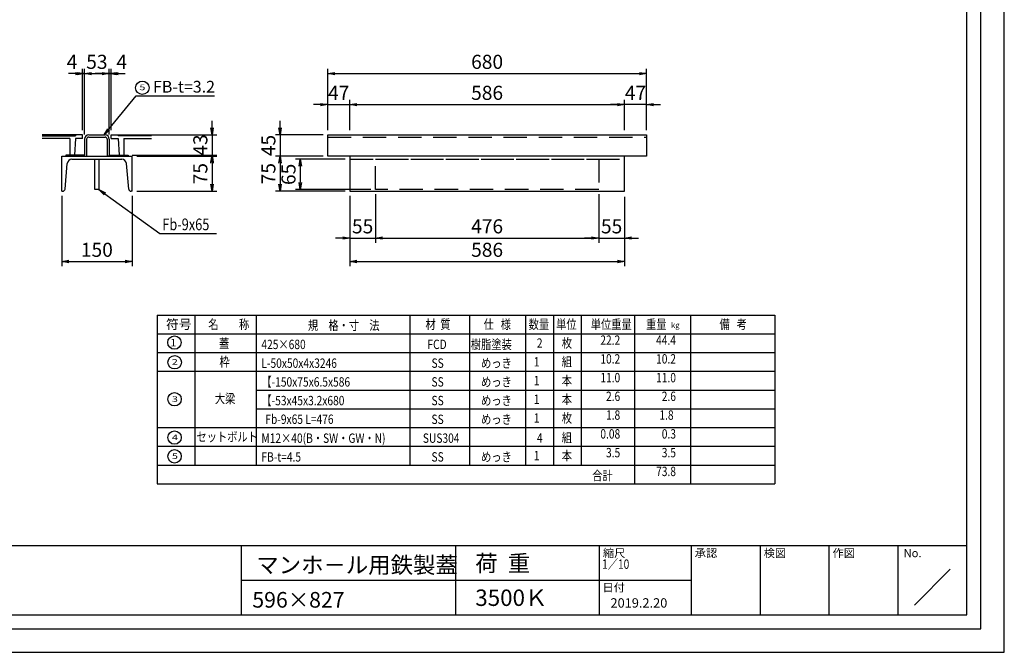
# Model space of a CAD drawing. Extents: x -13122 to -8922, y -152668 to -146599.
# Drawn here: x -11022 to -8922, y -149569 to -148220 of the extents above; entities that cross this region are included whole.
import ezdxf
from ezdxf.enums import TextEntityAlignment as Align

# ---------------------------------------------------------------- set-up
doc = ezdxf.new("R2010")
doc.units = 0
doc.header["$LTSCALE"] = 200
doc.linetypes.add('HIDDEN', pattern=[0.375, 0.25, -0.125])
doc.layers.get('0').update_dxf_attribs({"linetype": 'CONTINUOUS'})
doc.layers.get('DEFPOINTS').update_dxf_attribs({"color": 8, "linetype": 'CONTINUOUS'})
for name, color, linetype in [('sunpou', 1, 'CONTINUOUS'), ('ゴム', 6, 'CONTINUOUS'), ('図面枠等', 7, 'CONTINUOUS'), ('梁', 7, 'CONTINUOUS'), ('蓋', 6, 'CONTINUOUS')]:
    doc.layers.add(name, color=color, linetype=linetype)
doc.styles.add('FX_VECTOR', font='MONOTXT.SHX', dxfattribs={"bigfont": 'BIGFONT.SHX'})
doc.styles.get("Standard").update_dxf_attribs({"font": 'ROMANS.SHX', "width": 0.8, "bigfont": 'extfont.shx'})
doc.dimstyles.new('ｺﾋﾟｰ - S1-10', dxfattribs={"dimscale": 10, "dimtxt": 3, "dimasz": 1.5, "dimexe": 1, "dimexo": 1, "dimgap": 1, "dimtad": 3, "dimdec": 8, "dimdsep": 46, "dimtxsty": 'STANDARD', "dimblk": 'OPEN', "dimcen": 0.09, "dimclrd": 1, "dimclre": 1, "dimclrt": 7, "dimadec": 0, "dimazin": 2, "dimtfac": 1, "dimtdec": 8, "dimtix": 1, "dimtmove": 2, "dimatfit": 1, "dimldrblk": 'OPEN', "dimfxl": 1, "dimtolj": 1, "dimtzin": 0, "dimlwd": -1, "dimlwe": -1, "dimarcsym": 0})

# ---------------------------------------------------------------- blocks, each defined once
blk = doc.blocks.new('_OPEN')
at = {"color": 0, "linetype": 'ByBlock'}
for p, q in [((-1, 0.17), (0, 0)), ((0, 0), (-1, -0.17)), ((0, 0), (-1, 0))]:
    blk.add_line(p, q, dxfattribs=at)
blk = doc.blocks.new('*D62')
at = {"layer": 'DEFPOINTS', "color": 0, "transparency": 16777216}
for p in [(-10836.3, -148465.5), (-10792.8, -148508.5), (-10612.1, -148508.5)]:
    blk.add_point(p, dxfattribs=at)
at = {"layer": 'sunpou', "color": 1, "transparency": 16777216}
for p, q in [((-10612.1, -148450.5), (-10612.1, -148435.5)), ((-10826.3, -148465.5), (-10602.1, -148465.5)), ((-10612.1, -148465.5), (-10612.1, -148508.5)), ((-10782.8, -148508.5), (-10602.1, -148508.5)), ((-10612.1, -148523.5), (-10612.1, -148538.5))]:
    blk.add_line(p, q, dxfattribs=at)
at = {"layer": 'sunpou', "color": 1, "transparency": 16777216, "xscale": 15, "yscale": 15, "zscale": 15}
for p, rotation in [((-10612.1, -148465.5), 270), ((-10612.1, -148508.5), 90)]:
    blk.add_blockref('_OPEN', p, dxfattribs=dict(at, rotation=rotation))
at = {"layer": 'sunpou', "color": 7, "transparency": 16777216, "insert": (-10637.1, -148487), "char_height": 30, "attachment_point": 5, "rotation": 90}
blk.add_mtext('\\A1;43', dxfattribs=at)
blk = doc.blocks.new('*D57')
at = {"layer": 'DEFPOINTS', "color": 0, "transparency": 16777216}
for p in [(-10884.3, -148334.5), (-10888.3, -148465.5), (-10884.3, -148474.5)]:
    blk.add_point(p, dxfattribs=at)
at = {"layer": 'sunpou', "color": 1, "transparency": 16777216}
for p, q in [((-10903.3, -148334.5), (-10918.3, -148334.5)), ((-10888.3, -148455.5), (-10888.3, -148324.5)), ((-10888.3, -148334.5), (-10884.3, -148334.5)), ((-10884.3, -148464.5), (-10884.3, -148324.5)), ((-10869.3, -148334.5), (-10854.3, -148334.5))]:
    blk.add_line(p, q, dxfattribs=at)
at = {"layer": 'sunpou', "color": 1, "transparency": 16777216, "xscale": 15, "yscale": 15, "zscale": 15}
blk.add_blockref('_OPEN', (-10888.3, -148334.5), dxfattribs=at)
at = {"layer": 'sunpou', "color": 1, "transparency": 16777216, "xscale": 15, "yscale": 15, "zscale": 15, "rotation": 180}
blk.add_blockref('_OPEN', (-10884.3, -148334.5), dxfattribs=at)
at = {"layer": 'sunpou', "color": 7, "transparency": 16777216, "insert": (-10910.8, -148309.5), "char_height": 30, "attachment_point": 5}
blk.add_mtext('\\A1;4', dxfattribs=at)
blk = doc.blocks.new('*D58')
at = {"layer": 'DEFPOINTS', "color": 0, "transparency": 16777216}
for p in [(-10831.3, -148334.5), (-10884.3, -148474.5), (-10831.3, -148474.5)]:
    blk.add_point(p, dxfattribs=at)
at = {"layer": 'sunpou', "color": 1, "transparency": 16777216}
for p, q in [((-10899.3, -148334.5), (-10914.3, -148334.5)), ((-10884.3, -148464.5), (-10884.3, -148324.5)), ((-10884.3, -148334.5), (-10831.3, -148334.5)), ((-10831.3, -148464.5), (-10831.3, -148324.5)), ((-10816.3, -148334.5), (-10801.3, -148334.5))]:
    blk.add_line(p, q, dxfattribs=at)
at = {"layer": 'sunpou', "color": 1, "transparency": 16777216, "xscale": 15, "yscale": 15, "zscale": 15}
blk.add_blockref('_OPEN', (-10884.3, -148334.5), dxfattribs=at)
at = {"layer": 'sunpou', "color": 1, "transparency": 16777216, "xscale": 15, "yscale": 15, "zscale": 15, "rotation": 180}
blk.add_blockref('_OPEN', (-10831.3, -148334.5), dxfattribs=at)
at = {"layer": 'sunpou', "color": 7, "transparency": 16777216, "insert": (-10857.8, -148309.5), "char_height": 30, "attachment_point": 5}
blk.add_mtext('\\A1;53', dxfattribs=at)
blk = doc.blocks.new('*D59')
at = {"layer": 'DEFPOINTS', "color": 0, "transparency": 16777216}
for p in [(-10831.3, -148334.5), (-10827.3, -148465.5), (-10831.3, -148474.5)]:
    blk.add_point(p, dxfattribs=at)
at = {"layer": 'sunpou', "color": 1, "transparency": 16777216}
for p, q in [((-10846.3, -148334.5), (-10861.3, -148334.5)), ((-10831.3, -148464.5), (-10831.3, -148324.5)), ((-10827.3, -148334.5), (-10831.3, -148334.5)), ((-10827.3, -148455.5), (-10827.3, -148324.5)), ((-10812.3, -148334.5), (-10797.3, -148334.5))]:
    blk.add_line(p, q, dxfattribs=at)
at = {"layer": 'sunpou', "color": 1, "transparency": 16777216, "xscale": 15, "yscale": 15, "zscale": 15}
blk.add_blockref('_OPEN', (-10831.3, -148334.5), dxfattribs=at)
at = {"layer": 'sunpou', "color": 1, "transparency": 16777216, "xscale": 15, "yscale": 15, "zscale": 15, "rotation": 180}
blk.add_blockref('_OPEN', (-10827.3, -148334.5), dxfattribs=at)
at = {"layer": 'sunpou', "color": 7, "transparency": 16777216, "insert": (-10804.8, -148309.5), "char_height": 30, "attachment_point": 5}
blk.add_mtext('\\A1;4', dxfattribs=at)
blk = doc.blocks.new('*D60')
at = {"layer": 'DEFPOINTS', "color": 0, "transparency": 16777216}
for p in [(-10932.8, -148585.5), (-10782.8, -148585.5), (-10782.8, -148735.4)]:
    blk.add_point(p, dxfattribs=at)
at = {"layer": 'sunpou', "color": 1, "transparency": 16777216}
for p, q in [((-10932.8, -148595.5), (-10932.8, -148745.4)), ((-10782.8, -148595.5), (-10782.8, -148745.4)), ((-10917.8, -148735.4), (-10797.8, -148735.4))]:
    blk.add_line(p, q, dxfattribs=at)
at = {"layer": 'sunpou', "color": 1, "transparency": 16777216, "xscale": 15, "yscale": 15, "zscale": 15, "rotation": 180}
blk.add_blockref('_OPEN', (-10932.8, -148735.4), dxfattribs=at)
at = {"layer": 'sunpou', "color": 1, "transparency": 16777216, "xscale": 15, "yscale": 15, "zscale": 15}
blk.add_blockref('_OPEN', (-10782.8, -148735.4), dxfattribs=at)
at = {"layer": 'sunpou', "color": 7, "transparency": 16777216, "insert": (-10857.8, -148710.4), "char_height": 30, "attachment_point": 5}
blk.add_mtext('\\A1;150', dxfattribs=at)
blk = doc.blocks.new('*D61')
at = {"layer": 'DEFPOINTS', "color": 0, "transparency": 16777216}
for p in [(-10782.8, -148510.5), (-10782.8, -148585.5), (-10612.1, -148585.5)]:
    blk.add_point(p, dxfattribs=at)
at = {"layer": 'sunpou', "color": 1, "transparency": 16777216}
for p, q in [((-10772.8, -148510.5), (-10602.1, -148510.5)), ((-10612.1, -148525.5), (-10612.1, -148570.5)), ((-10772.8, -148585.5), (-10602.1, -148585.5))]:
    blk.add_line(p, q, dxfattribs=at)
at = {"layer": 'sunpou', "color": 1, "transparency": 16777216, "xscale": 15, "yscale": 15, "zscale": 15}
for p, rotation in [((-10612.1, -148510.5), 90), ((-10612.1, -148585.5), 270)]:
    blk.add_blockref('_OPEN', p, dxfattribs=dict(at, rotation=rotation))
at = {"layer": 'sunpou', "color": 7, "transparency": 16777216, "insert": (-10637.1, -148548), "char_height": 30, "attachment_point": 5, "rotation": 90}
blk.add_mtext('\\A1;75', dxfattribs=at)
blk = doc.blocks.new('*D68')
at = {"layer": 'DEFPOINTS', "color": 0, "transparency": 16777216}
for p in [(-9685.5, -148334.5), (-10365.5, -148465.5), (-9685.5, -148465.5)]:
    blk.add_point(p, dxfattribs=at)
at = {"layer": 'sunpou', "color": 1, "transparency": 16777216}
for p, q in [((-10365.5, -148455.5), (-10365.5, -148324.5)), ((-10350.5, -148334.5), (-9700.5, -148334.5)), ((-9685.5, -148455.5), (-9685.5, -148324.5))]:
    blk.add_line(p, q, dxfattribs=at)
at = {"layer": 'sunpou', "color": 1, "transparency": 16777216, "xscale": 15, "yscale": 15, "zscale": 15, "rotation": 180}
blk.add_blockref('_OPEN', (-10365.5, -148334.5), dxfattribs=at)
at = {"layer": 'sunpou', "color": 1, "transparency": 16777216, "xscale": 15, "yscale": 15, "zscale": 15}
blk.add_blockref('_OPEN', (-9685.5, -148334.5), dxfattribs=at)
at = {"layer": 'sunpou', "color": 7, "transparency": 16777216, "insert": (-10025.5, -148309.5), "char_height": 30, "attachment_point": 5}
blk.add_mtext('\\A1;680', dxfattribs=at)
blk = doc.blocks.new('*D69')
at = {"layer": 'DEFPOINTS', "color": 0, "transparency": 16777216}
for p in [(-10318.5, -148400.6), (-10365.5, -148465.5), (-10318.5, -148465.5)]:
    blk.add_point(p, dxfattribs=at)
at = {"layer": 'sunpou', "color": 1, "transparency": 16777216}
for p, q in [((-10380.5, -148400.6), (-10395.5, -148400.6)), ((-10365.5, -148455.5), (-10365.5, -148390.6)), ((-10365.5, -148400.6), (-10318.5, -148400.6)), ((-10318.5, -148455.5), (-10318.5, -148390.6)), ((-10303.5, -148400.6), (-10288.5, -148400.6))]:
    blk.add_line(p, q, dxfattribs=at)
at = {"layer": 'sunpou', "color": 1, "transparency": 16777216, "xscale": 15, "yscale": 15, "zscale": 15}
blk.add_blockref('_OPEN', (-10365.5, -148400.6), dxfattribs=at)
at = {"layer": 'sunpou', "color": 1, "transparency": 16777216, "xscale": 15, "yscale": 15, "zscale": 15, "rotation": 180}
blk.add_blockref('_OPEN', (-10318.5, -148400.6), dxfattribs=at)
at = {"layer": 'sunpou', "color": 7, "transparency": 16777216, "insert": (-10342, -148375.6), "char_height": 30, "attachment_point": 5}
blk.add_mtext('\\A1;47', dxfattribs=at)
blk = doc.blocks.new('*D70')
at = {"layer": 'DEFPOINTS', "color": 0, "transparency": 16777216}
for p in [(-9732.5, -148400.6), (-9732.5, -148465.5), (-9685.5, -148465.5)]:
    blk.add_point(p, dxfattribs=at)
at = {"layer": 'sunpou', "color": 1, "transparency": 16777216}
for p, q in [((-9747.5, -148400.6), (-9762.5, -148400.6)), ((-9732.5, -148455.5), (-9732.5, -148390.6)), ((-9685.5, -148400.6), (-9732.5, -148400.6)), ((-9685.5, -148455.5), (-9685.5, -148390.6)), ((-9670.5, -148400.6), (-9655.5, -148400.6))]:
    blk.add_line(p, q, dxfattribs=at)
at = {"layer": 'sunpou', "color": 1, "transparency": 16777216, "xscale": 15, "yscale": 15, "zscale": 15}
blk.add_blockref('_OPEN', (-9732.5, -148400.6), dxfattribs=at)
at = {"layer": 'sunpou', "color": 1, "transparency": 16777216, "xscale": 15, "yscale": 15, "zscale": 15, "rotation": 180}
blk.add_blockref('_OPEN', (-9685.5, -148400.6), dxfattribs=at)
at = {"layer": 'sunpou', "color": 7, "transparency": 16777216, "insert": (-9709, -148375.6), "char_height": 30, "attachment_point": 5}
blk.add_mtext('\\A1;47', dxfattribs=at)
blk = doc.blocks.new('*D71')
at = {"layer": 'DEFPOINTS', "color": 0, "transparency": 16777216}
for p in [(-9732.5, -148400.6), (-10318.5, -148465.5), (-9732.5, -148465.5)]:
    blk.add_point(p, dxfattribs=at)
at = {"layer": 'sunpou', "color": 1, "transparency": 16777216}
for p, q in [((-10318.5, -148455.5), (-10318.5, -148390.6)), ((-10303.5, -148400.6), (-9747.5, -148400.6)), ((-9732.5, -148455.5), (-9732.5, -148390.6))]:
    blk.add_line(p, q, dxfattribs=at)
at = {"layer": 'sunpou', "color": 1, "transparency": 16777216, "xscale": 15, "yscale": 15, "zscale": 15, "rotation": 180}
blk.add_blockref('_OPEN', (-10318.5, -148400.6), dxfattribs=at)
at = {"layer": 'sunpou', "color": 1, "transparency": 16777216, "xscale": 15, "yscale": 15, "zscale": 15}
blk.add_blockref('_OPEN', (-9732.5, -148400.6), dxfattribs=at)
at = {"layer": 'sunpou', "color": 7, "transparency": 16777216, "insert": (-10025.5, -148375.6), "char_height": 30, "attachment_point": 5}
blk.add_mtext('\\A1;586', dxfattribs=at)
blk = doc.blocks.new('*D72')
at = {"layer": 'DEFPOINTS', "color": 0, "transparency": 16777216}
for p in [(-10318.5, -148587.5), (-9732.5, -148587.5), (-9732.5, -148735.4)]:
    blk.add_point(p, dxfattribs=at)
at = {"layer": 'sunpou', "color": 1, "transparency": 16777216}
for p, q in [((-10318.5, -148597.5), (-10318.5, -148745.4)), ((-9732.5, -148597.5), (-9732.5, -148745.4)), ((-10303.5, -148735.4), (-9747.5, -148735.4))]:
    blk.add_line(p, q, dxfattribs=at)
at = {"layer": 'sunpou', "color": 1, "transparency": 16777216, "xscale": 15, "yscale": 15, "zscale": 15, "rotation": 180}
blk.add_blockref('_OPEN', (-10318.5, -148735.4), dxfattribs=at)
at = {"layer": 'sunpou', "color": 1, "transparency": 16777216, "xscale": 15, "yscale": 15, "zscale": 15}
blk.add_blockref('_OPEN', (-9732.5, -148735.4), dxfattribs=at)
at = {"layer": 'sunpou', "color": 7, "transparency": 16777216, "insert": (-10025.5, -148710.4), "char_height": 30, "attachment_point": 5}
blk.add_mtext('\\A1;586', dxfattribs=at)
blk = doc.blocks.new('*D73')
at = {"layer": 'DEFPOINTS', "color": 0, "transparency": 16777216}
for p in [(-10365.5, -148465.5), (-10467, -148510.5), (-10365.5, -148510.5)]:
    blk.add_point(p, dxfattribs=at)
at = {"layer": 'sunpou', "color": 1, "transparency": 16777216}
for p, q in [((-10467, -148450.5), (-10467, -148435.5)), ((-10375.5, -148465.5), (-10477, -148465.5)), ((-10467, -148465.5), (-10467, -148510.5)), ((-10375.5, -148510.5), (-10477, -148510.5)), ((-10467, -148525.5), (-10467, -148540.5))]:
    blk.add_line(p, q, dxfattribs=at)
at = {"layer": 'sunpou', "color": 1, "transparency": 16777216, "xscale": 15, "yscale": 15, "zscale": 15}
for p, rotation in [((-10467, -148465.5), 270), ((-10467, -148510.5), 90)]:
    blk.add_blockref('_OPEN', p, dxfattribs=dict(at, rotation=rotation))
at = {"layer": 'sunpou', "color": 7, "transparency": 16777216, "insert": (-10492, -148488), "char_height": 30, "attachment_point": 5, "rotation": 90}
blk.add_mtext('\\A1;45', dxfattribs=at)
blk = doc.blocks.new('*D74')
at = {"layer": 'DEFPOINTS', "color": 0, "transparency": 16777216}
for p in [(-10365.5, -148510.5), (-10467, -148585.5), (-10318.5, -148585.5)]:
    blk.add_point(p, dxfattribs=at)
at = {"layer": 'sunpou', "color": 1, "transparency": 16777216}
for p, q in [((-10375.5, -148510.5), (-10477, -148510.5)), ((-10467, -148525.5), (-10467, -148570.5)), ((-10328.5, -148585.5), (-10477, -148585.5))]:
    blk.add_line(p, q, dxfattribs=at)
at = {"layer": 'sunpou', "color": 1, "transparency": 16777216, "xscale": 15, "yscale": 15, "zscale": 15}
for p, rotation in [((-10467, -148510.5), 90), ((-10467, -148585.5), 270)]:
    blk.add_blockref('_OPEN', p, dxfattribs=dict(at, rotation=rotation))
at = {"layer": 'sunpou', "color": 7, "transparency": 16777216, "insert": (-10492, -148548), "char_height": 30, "attachment_point": 5, "rotation": 90}
blk.add_mtext('\\A1;75', dxfattribs=at)
blk = doc.blocks.new('*D75')
at = {"layer": 'DEFPOINTS', "color": 0, "transparency": 16777216}
for p in [(-10263.5, -148582), (-9787.5, -148582), (-9787.5, -148685.4)]:
    blk.add_point(p, dxfattribs=at)
at = {"layer": 'sunpou', "color": 1, "transparency": 16777216}
for p, q in [((-10263.5, -148592), (-10263.5, -148695.4)), ((-9787.5, -148592), (-9787.5, -148695.4)), ((-10248.5, -148685.4), (-9802.5, -148685.4))]:
    blk.add_line(p, q, dxfattribs=at)
at = {"layer": 'sunpou', "color": 1, "transparency": 16777216, "xscale": 15, "yscale": 15, "zscale": 15, "rotation": 180}
blk.add_blockref('_OPEN', (-10263.5, -148685.4), dxfattribs=at)
at = {"layer": 'sunpou', "color": 1, "transparency": 16777216, "xscale": 15, "yscale": 15, "zscale": 15}
blk.add_blockref('_OPEN', (-9787.5, -148685.4), dxfattribs=at)
at = {"layer": 'sunpou', "color": 7, "transparency": 16777216, "insert": (-10025.5, -148660.4), "char_height": 30, "attachment_point": 5}
blk.add_mtext('\\A1;476', dxfattribs=at)
blk = doc.blocks.new('*D76')
at = {"layer": 'DEFPOINTS', "color": 0, "transparency": 16777216}
for p in [(-9787.5, -148582), (-9732.5, -148587.5), (-9732.5, -148685.4)]:
    blk.add_point(p, dxfattribs=at)
at = {"layer": 'sunpou', "color": 1, "transparency": 16777216}
for p, q in [((-9787.5, -148592), (-9787.5, -148695.4)), ((-9732.5, -148597.5), (-9732.5, -148695.4)), ((-9802.5, -148685.4), (-9817.5, -148685.4)), ((-9787.5, -148685.4), (-9732.5, -148685.4)), ((-9717.5, -148685.4), (-9702.5, -148685.4))]:
    blk.add_line(p, q, dxfattribs=at)
at = {"layer": 'sunpou', "color": 1, "transparency": 16777216, "xscale": 15, "yscale": 15, "zscale": 15}
blk.add_blockref('_OPEN', (-9787.5, -148685.4), dxfattribs=at)
at = {"layer": 'sunpou', "color": 1, "transparency": 16777216, "xscale": 15, "yscale": 15, "zscale": 15, "rotation": 180}
blk.add_blockref('_OPEN', (-9732.5, -148685.4), dxfattribs=at)
at = {"layer": 'sunpou', "color": 7, "transparency": 16777216, "insert": (-9760, -148660.4), "char_height": 30, "attachment_point": 5}
blk.add_mtext('\\A1;55', dxfattribs=at)
blk = doc.blocks.new('*D77')
at = {"layer": 'DEFPOINTS', "color": 0, "transparency": 16777216}
for p in [(-10318.5, -148585.5), (-10263.5, -148582), (-10263.5, -148685.4)]:
    blk.add_point(p, dxfattribs=at)
at = {"layer": 'sunpou', "color": 1, "transparency": 16777216}
for p, q in [((-10318.5, -148595.5), (-10318.5, -148695.4)), ((-10263.5, -148592), (-10263.5, -148695.4)), ((-10333.5, -148685.4), (-10348.5, -148685.4)), ((-10318.5, -148685.4), (-10263.5, -148685.4)), ((-10248.5, -148685.4), (-10233.5, -148685.4))]:
    blk.add_line(p, q, dxfattribs=at)
at = {"layer": 'sunpou', "color": 1, "transparency": 16777216, "xscale": 15, "yscale": 15, "zscale": 15}
blk.add_blockref('_OPEN', (-10318.5, -148685.4), dxfattribs=at)
at = {"layer": 'sunpou', "color": 1, "transparency": 16777216, "xscale": 15, "yscale": 15, "zscale": 15, "rotation": 180}
blk.add_blockref('_OPEN', (-10263.5, -148685.4), dxfattribs=at)
at = {"layer": 'sunpou', "color": 7, "transparency": 16777216, "insert": (-10291, -148660.4), "char_height": 30, "attachment_point": 5}
blk.add_mtext('\\A1;55', dxfattribs=at)
blk = doc.blocks.new('*D78')
at = {"layer": 'DEFPOINTS', "color": 0, "transparency": 16777216}
for p in [(-10318.5, -148517), (-10424.1, -148582), (-10263.5, -148582)]:
    blk.add_point(p, dxfattribs=at)
at = {"layer": 'sunpou', "color": 1, "transparency": 16777216}
for p, q in [((-10328.5, -148517), (-10434.1, -148517)), ((-10424.1, -148532), (-10424.1, -148567)), ((-10273.5, -148582), (-10434.1, -148582))]:
    blk.add_line(p, q, dxfattribs=at)
at = {"layer": 'sunpou', "color": 1, "transparency": 16777216, "xscale": 15, "yscale": 15, "zscale": 15}
for p, rotation in [((-10424.1, -148517), 90), ((-10424.1, -148582), 270)]:
    blk.add_blockref('_OPEN', p, dxfattribs=dict(at, rotation=rotation))
at = {"layer": 'sunpou', "color": 7, "transparency": 16777216, "insert": (-10449.1, -148549.5), "char_height": 30, "attachment_point": 5, "rotation": 90}
blk.add_mtext('\\A1;65', dxfattribs=at)

msp = doc.modelspace()

# ---------------------------------------------------------------- linework, layer by layer
at = {"layer": 'DEFPOINTS', "linetype": 'Continuous'}
msp.add_lwpolyline([(-13122.41093443, -149568.91715745), (-8922.41093443, -149568.91715745), (-8922.41093443, -146598.91715745), (-13122.41093443, -146598.91715745)], close=True, dxfattribs=at)
at = {"layer": 'sunpou', "color": 0, "linetype": 'HIDDEN'}
for p, q in [((-10365.45265448, -148470.04705737), (-9685.45265448, -148470.04705737)), ((-10318.45265448, -148517.04705737), (-9732.45265448, -148517.04705737))]:
    msp.add_line(p, q, dxfattribs=at)
at = {"layer": 'sunpou', "color": 2}
for p, q in [((-10729.01549573, -148849.54795457), (-10729.01549573, -149209.53557212)), ((-9411.60102081, -148849.54795457), (-9411.60102081, -149209.54795457)), ((-9411.60102081, -148849.54795457), (-9411.60102081, -149209.54795457))]:
    msp.add_line(p, q, dxfattribs=at)
at = {"layer": 'sunpou', "color": 0}
for points in [[(-10365.45265448, -148465.54705737), (-9685.45265448, -148465.54705737), (-9685.45265448, -148510.54705737), (-10365.45265448, -148510.54705737)], [(-10318.45265448, -148585.54705737), (-9732.45265448, -148585.54705737), (-9732.45265448, -148510.54705737), (-10318.45265448, -148510.54705737)], [(-10862.26266728, -148517.04705737), (-10853.26266728, -148517.04705737), (-10853.26266728, -148582.04705737), (-10862.26266728, -148582.04705737)]]:
    msp.add_lwpolyline(points, close=True, dxfattribs=at)
at = {"layer": 'sunpou', "color": 0, "linetype": 'HIDDEN'}
msp.add_lwpolyline([(-10263.45265448, -148517.04705737), (-9787.45265448, -148517.04705737), (-9787.45265448, -148582.04705737), (-10263.45265448, -148582.04705737)], close=True, dxfattribs=at)
at = {"layer": 'sunpou', "color": 7, "linetype": 'Continuous'}
for centre in [(-10760.89941519, -148364.81695944), (-10692.40902171, -148908.22582644), (-10691.85678624, -148950.32707739), (-10692.0533513, -149029.20919838), (-10692.0533513, -149110.84488885), (-10692.0533513, -149150.84488885)]:
    msp.add_circle(centre, 14.31920045, dxfattribs=at)
at = {"layer": 'ゴム'}
for points in [[(-10924.26266728, -148510.54705737), (-10884.26266728, -148510.54705737), (-10884.26266728, -148508.54705737), (-10924.26266728, -148508.54705737)], [(-10791.26266728, -148510.54705737), (-10831.26266728, -148510.54705737), (-10831.26266728, -148508.54705737), (-10791.26266728, -148508.54705737)]]:
    msp.add_lwpolyline(points, close=True, dxfattribs=at)
at = {"layer": '図面枠等', "color": 2, "linetype": 'Continuous'}
for p, q in [((-10728.86578504, -148849.54795457), (-9411.7959119, -148849.54795457)), ((-10649.01549573, -148849.54795457), (-10649.01549573, -149169.50907429)), ((-10518.11352791, -148849.54795457), (-10518.11352791, -149169.19815224)), ((-10189.99834754, -148849.54795457), (-10189.99834754, -149169.46919218)), ((-10063.09718387, -148849.54795457), (-10063.09718387, -149049.54795457)), ((-10063.09718387, -148849.54795457), (-10063.09718387, -149169.22398227)), ((-9943.43745748, -148849.54795457), (-9943.43745748, -149169.47538098)), ((-9883.55166465, -148849.54795457), (-9883.55166465, -149169.54795457)), ((-9824.79386548, -148849.54795457), (-9824.79386548, -149169.54795457)), ((-9710.8960184, -148849.54795457), (-9710.8960184, -149209.54795457)), ((-9591.97721656, -148849.54795457), (-9591.97721656, -149209.54795457)), ((-10728.86578504, -148889.54795457), (-9411.7959119, -148889.54795457)), ((-10728.86578504, -148929.54795457), (-9411.7959119, -148929.54795457)), ((-10728.86578504, -148969.54795457), (-9411.7959119, -148969.54795457)), ((-10518.11352791, -149009.54795457), (-9411.7959119, -149009.54795457)), ((-10518.11352791, -149049.54795457), (-9411.7959119, -149049.54795457)), ((-10728.86578504, -149089.54795457), (-9411.7959119, -149089.54795457)), ((-10728.86578504, -149129.54795457), (-9411.7959119, -149129.54795457)), ((-10728.86578504, -149169.54795457), (-9411.7959119, -149169.54795457)), ((-10729.01390405, -149209.54795457), (-9411.7959119, -149209.54795457))]:
    msp.add_line(p, q, dxfattribs=at)
at = {"layer": '図面枠等', "color": 5, "linetype": 'Continuous'}
for p, q in [((-9002.41093443, -149341.90427745), (-13042.41093443, -149341.90427745)), ((-9002.41093443, -149341.90427745), (-13042.41093443, -149341.90427745)), ((-10550.23978437, -149341.90427745), (-10550.23978437, -149488.91715745)), ((-10093.11213431, -149341.90427745), (-10093.11213431, -149488.91715745)), ((-9786.25077443, -149341.90427745), (-9786.25077443, -149488.91715745)), ((-9590.29067443, -149341.90427745), (-9590.29067443, -149488.91715745)), ((-9443.32077443, -149341.90427745), (-9443.32077443, -149488.91715745)), ((-9296.35087443, -149341.90427745), (-9296.35087443, -149488.91715745)), ((-9149.38083443, -149341.90427745), (-9149.38083443, -149488.91715745)), ((-9114.08823443, -149468.31531745), (-9037.70409443, -149391.90919745)), ((-9590.29067443, -149415.41085745), (-10550.23978437, -149415.41085745))]:
    msp.add_line(p, q, dxfattribs=at)
at = {"layer": '図面枠等', "color": 4, "linetype": 'Continuous'}
msp.add_line((-9786.25077443, -149341.90427745), (-9786.25077443, -149488.91715745), dxfattribs=at)
at = {"layer": '図面枠等', "color": 5, "linetype": 'Continuous'}
for points in [[(-13072.41093443, -149518.91715745), (-8972.41093443, -149518.91715745), (-8972.41093443, -146648.91715745), (-13072.41093443, -146648.91715745)], [(-13042.41093443, -149488.91715745), (-9002.41093443, -149488.91715745), (-9002.41093443, -146678.91715745), (-13042.41093443, -146678.91715745)]]:
    msp.add_lwpolyline(points, close=True, dxfattribs=at)
at = {"layer": '梁'}
for p, q in [((-10875.26266728, -148465.54705737), (-10840.26266728, -148465.54705737)), ((-10884.26266728, -148474.54705737), (-10884.26266728, -148508.54705737)), ((-10879.76266728, -148474.54705737), (-10879.76266728, -148510.54705737)), ((-10875.26266728, -148470.04705737), (-10840.26266728, -148470.04705737)), ((-10835.76266728, -148474.54705737), (-10835.76266728, -148510.54705737)), ((-10831.26266728, -148474.54705737), (-10831.26266728, -148508.54705737)), ((-10932.76266728, -148585.54705737), (-10932.76266728, -148510.54705737)), ((-10932.76266728, -148510.54705737), (-10782.76266728, -148510.54705737)), ((-10782.76266728, -148585.54705737), (-10782.76266728, -148510.54705737)), ((-10925.64417454, -148580.98283609), (-10920.84915395, -148526.17549995)), ((-10910.88720697, -148517.04705737), (-10804.63812759, -148517.04705737)), ((-10789.88116002, -148580.98283609), (-10794.67618061, -148526.17549995)), ((-10932.76266728, -148585.54705737), (-10930.62514803, -148585.54705737)), ((-10782.76266728, -148585.54705737), (-10784.90018653, -148585.54705737))]:
    msp.add_line(p, q, dxfattribs=at)
for centre, radius, start, end in [((-10875.26266728, -148474.54705737), 9, 90, 180), ((-10840.26266728, -148474.54705737), 9, 0, 90), ((-10875.26266728, -148474.54705737), 4.5, 90, 180), ((-10840.26266728, -148474.54705737), 4.5, 0, 90), ((-10910.88720697, -148527.04705737), 10, 90, 175), ((-10804.63812759, -148527.04705737), 10, 5, 90), ((-10930.62514803, -148580.54705737), 5, 270, 355), ((-10784.90018653, -148580.54705737), 5, 185, 270)]:
    msp.add_arc(centre, radius, start, end, dxfattribs=at)
at = {"layer": '蓋', "color": 6, "linetype": 'Continuous'}
for p, q in [((-10888.26266728, -148465.54705737), (-10974.35576111, -148465.54705737)), ((-10888.26266728, -148473.04705737), (-10888.26266728, -148465.54705737)), ((-10827.26266728, -148473.04705737), (-10827.26266728, -148465.54705737)), ((-10827.26266728, -148465.54705737), (-10741.16957345, -148465.54705737)), ((-10915.26266728, -148473.04705737), (-10974.35576111, -148473.04705737)), ((-10888.26266728, -148473.04705737), (-10903.26266728, -148473.04705737)), ((-10827.26266728, -148473.04705737), (-10812.26266728, -148473.04705737)), ((-10800.26266728, -148473.04705737), (-10741.16957345, -148473.04705737))]:
    msp.add_line(p, q, dxfattribs=at)
at = {"layer": '蓋', "linetype": 'Continuous'}
for p, q in [((-10974.35576111, -148467.54705737), (-10903.26266728, -148467.54705737)), ((-10903.26266728, -148465.54705737), (-10903.26266728, -148467.54705737)), ((-10812.26266728, -148465.54705737), (-10812.26266728, -148467.54705737)), ((-10741.16957345, -148467.54705737), (-10812.26266728, -148467.54705737)), ((-10915.26266728, -148473.04705737), (-10915.26266728, -148508.54705737)), ((-10903.26266728, -148473.04705737), (-10905.26266728, -148508.54705737)), ((-10812.26266728, -148473.04705737), (-10810.26266728, -148508.54705737)), ((-10800.26266728, -148473.04705737), (-10800.26266728, -148508.54705737)), ((-10905.26266728, -148508.54705737), (-10915.26266728, -148508.54705737)), ((-10810.26266728, -148508.54705737), (-10800.26266728, -148508.54705737))]:
    msp.add_line(p, q, dxfattribs=at)

# ---------------------------------------------------------------- texts
at = {"layer": 'sunpou', "color": 7, "linetype": 'Continuous', "style": 'FX_VECTOR'}
for s, height, width, p, p2 in [('5', 12, 1.599912, (-10767.01244247, -148369.98623886), (-10754.21314647, -148369.98623886)), ('1', 15.99912, 1.6, (-10700.97145717, -148916.42414345), (-10688.17216117, -148916.42414345)), ('2', 12, 1.599912, (-10697.96981352, -148955.49635681), (-10685.17051752, -148955.49635681)), ('3', 12, 1.599912, (-10697.7878557, -149034.75684303), (-10684.9885597, -149034.75684303)), ('4', 12, 1.599912, (-10697.7878557, -149116.3925335), (-10684.9885597, -149116.3925335)), ('5', 12, 1.599912, (-10697.7878557, -149156.3925335), (-10684.9885597, -149156.3925335))]:
    msp.add_text(s, height=height, dxfattribs=dict(at, width=width)).set_placement(p, p2, align=Align.FIT)
at = {"layer": 'sunpou', "color": 7, "width": 0.8}
msp.add_text('Fb-9x65', height=25, dxfattribs=at).set_placement((-10718.28108796, -148668.69428194))
at = {"layer": 'sunpou', "color": 7, "insert": (-10671.94847594, -148365.81237445), "char_height": 25, "attachment_point": 5}
msp.add_mtext('FB-t=3.2', dxfattribs=at)
at = {"layer": '図面枠等'}
for s, height, p in [('符号', 20, (-10710.31927652, -148879.31264111)), ('kg', 12, (-9633.36982436, -148877.11222557)), ('縮尺', 17.5, (-9778.47195443, -149366.05105745)), ('承認', 17.5, (-9582.51185443, -149366.05105745)), ('検図', 17.5, (-9435.54195443, -149366.05105745)), ('作図', 17.5, (-9288.57191443, -149366.05105745)), ('No.', 17.5, (-9137.22715443, -149366.05105745)), ('マンホ－ル用鉄製蓋', 35, (-10517.79871023, -149400.10371868)), ('荷  重', 35, (-10050.70045581, -149396.49010235)), ('3500Ｋ', 35, (-10050.70045581, -149469.99640235)), ('日付', 17.5, (-9779.46553443, -149439.33909745)), ('596×827', 33.333333333, (-10526.32227014, -149473.61001868)), ('2019.2.20', 20, (-9762.3332602, -149473.61015868))]:
    msp.add_text(s, height=height, dxfattribs=at).set_placement(p)
at = {"layer": '図面枠等', "width": 0.8}
for s, p in [('名\u3000\u3000称', (-10620.16495518, -148879.31264111)), ('規\u3000格・寸\u3000法', (-10407.65817067, -148881.54969358)), ('材  質', (-10157.04003602, -148879.31264111)), ('仕   様', (-10032.94487988, -148879.31264111)), ('数量', (-9936.84219309, -148879.31264111)), ('単位', (-9878.17812219, -148879.31264111)), ('単位重量', (-9804.5040242, -148879.31264111)), ('重量', (-9686.43636948, -148879.31264111)), ('備   考', (-9529.87598577, -148879.31264111)), ('蓋', (-10597.3420941, -148920.36106358)), ('425×680', (-10506.93741559, -148922.19428761)), ('枚', (-9866.26394259, -148919.31264111)), ('枠', (-10596.418751, -148959.31264111)), ('L-50x50x4x3246', (-10506.93741559, -148962.19428761)), ('組', (-9866.26394259, -148959.31264111)), ('【-150x75x6.5x586', (-10506.93741559, -149002.19428761)), ('本', (-9866.26394259, -148999.31264111)), ('大梁', (-10606.145173, -149037.67695064)), ('【-53x45x3.2x680', (-10506.93741559, -149042.01938645)), ('本', (-9866.26394259, -149039.13773995)), ('枚', (-9866.26394259, -149079.31264111)), ('Fb-9x65 L=476', (-10498.52929153, -149081.71847992)), ('セットボルト', (-10645.30325884, -149119.24796931)), ('M12×40(B・SW・GW・N)', (-10506.93741559, -149122.19428761)), ('組', (-9866.26394259, -149121.30992519)), ('本', (-9866.26394259, -149159.31264111)), ('FB-t=4.5', (-10506.93741559, -149162.19428761)), ('合計', (-9801.16122878, -149201.94183362)), ('1／10', (-9780.39044133, -149390.85991045))]:
    msp.add_text(s, height=20, dxfattribs=at).set_placement(p)
for s, p in [('FCD', (-10111.77550725, -148922.11287154)), ('樹脂塗装', (-9972.8134036, -148922.11287154)), ('2', (-9907.32008745, -148919.31264111)), ('SS', (-10118.04911297, -148962.11287154)), ('めっき', (-9972.8134036, -148962.11287154)), ('1', (-9913.68746777, -148959.31264111)), ('SS', (-10118.04911297, -149002.11287154)), ('めっき', (-9972.8134036, -149002.11287154)), ('1', (-9913.68746777, -148999.31264111)), ('SS', (-10118.04911297, -149041.93797038)), ('めっき', (-9972.8134036, -149041.93797038)), ('1', (-9913.68746777, -149039.13773995)), ('SS', (-10118.04911297, -149081.93797038)), ('めっき', (-9972.8134036, -149081.93797038)), ('1', (-9913.68746777, -149079.13773995)), ('SUS304', (-10084.43135933, -149122.11287154)), ('4', (-9907.13076838, -149121.64465287)), ('SS', (-10118.04911297, -149162.11287154)), ('めっき', (-9972.8134036, -149162.11287154)), ('1', (-9913.68746777, -149159.31264111))]:
    msp.add_text(s, height=20, dxfattribs=at).set_placement(p, align=Align.RIGHT)
for s, p in [('22.2', (-9741.60111848, -148919.31264111)), ('44.4', (-9622.68231664, -148919.31264111)), ('10.2', (-9741.60111848, -148959.31264111)), ('10.2', (-9622.68231664, -148959.31264111)), ('11.0', (-9741.60111848, -148999.31264111)), ('11.0', (-9622.68231664, -148999.31264111)), ('2.6', (-9741.60111848, -149039.13773995)), ('2.6', (-9622.68231664, -149039.13773995)), ('1.8', (-9741.60111848, -149079.13773995)), ('1.8', (-9627.7032714, -149079.13773995)), ('0.08', (-9741.60111848, -149119.31264111)), ('0.3', (-9622.68231664, -149119.31264111)), ('3.5', (-9741.60111848, -149159.31264111)), ('3.5', (-9622.68231664, -149159.31264111)), ('73.8', (-9622.68231664, -149199.31264111))]:
    msp.add_text(s, height=20, dxfattribs=at).set_placement(p, align=Align.BOTTOM_RIGHT)

# ---------------------------------------------------------------- dimensions: what is measured, and where the dimension line sits
at = {"layer": 'sunpou'}
dim = msp.add_linear_dim(base=(-10884.26266728, -148334.54705737), p1=(-10888.26266728, -148465.54705737), p2=(-10884.26266728, -148474.54705738), dimstyle='ｺﾋﾟｰ - S1-10', override={"dimtmove": 1}, dxfattribs=at)
dim.commit()
dim.dimension.update_dxf_attribs({"geometry": '*D57', "text_midpoint": (-10910.76266728, -148334.54705737), "dimtype": 160})
for base, p1, p2, picture, middle in [((-10831.262667281, -148334.5470573749), (-10884.2626672814, -148474.5470573767), (-10831.262667281, -148474.5470573749), '*D58', (-10857.7626672812, -148309.5470573749)), ((-10782.7626672812, -148735.4019364012), (-10932.7626672812, -148585.5470573749), (-10782.7626672812, -148585.5470573749), '*D60', (-10857.7626672812, -148710.4019364012))]:
    dim = msp.add_linear_dim(base=base, p1=p1, p2=p2, dimstyle='ｺﾋﾟｰ - S1-10', dxfattribs=at)
    dim.commit()
    dim.dimension.update_dxf_attribs({"geometry": picture, "text_midpoint": middle})
for base, p1, p2, angle, picture, middle in [((-10831.26266728, -148334.54705737), (-10827.26266728, -148465.54705737), (-10831.26266728, -148474.54705737), 180, '*D59', (-10804.76266728, -148334.54705737)), ((-10612.1366627999, -148508.5470573749), (-10836.262667281, -148465.5470573749), (-10792.7626672812, -148508.5470573749), 90, '*D62', (-10612.1366627999, -148487.0470573749))]:
    dim = msp.add_linear_dim(base=base, p1=p1, p2=p2, angle=angle, dimstyle='ｺﾋﾟｰ - S1-10', override={"dimtmove": 1}, dxfattribs=at)
    dim.commit()
    dim.dimension.update_dxf_attribs({"geometry": picture, "text_midpoint": middle, "dimtype": 160})
at = {"layer": 'sunpou', "color": 0}
for base, p1, p2, picture, middle in [((-9685.452654482, -148334.5470573749), (-10365.452654482, -148465.5470573749), (-9685.452654482, -148465.5470573749), '*D68', (-10025.452654482, -148309.5470573749)), ((-10318.452654482, -148400.5770805297), (-10365.452654482, -148465.5470573749), (-10318.452654482, -148465.5470573749), '*D69', (-10341.952654482, -148375.5770805297)), ((-9732.452654482, -148400.5770805297), (-10318.452654482, -148465.5470573749), (-9732.452654482, -148465.5470573749), '*D71', (-10025.452654482, -148375.5770805297)), ((-10263.452654482, -148685.4051065819), (-10318.452654482, -148585.5470573749), (-10263.452654482, -148582.0470573745), '*D77', (-10290.952654482, -148660.405106582)), ((-9732.452654482, -148735.4019364012), (-10318.452654482, -148587.5470573749), (-9732.452654482, -148587.5470573749), '*D72', (-10025.452654482, -148710.4019364012)), ((-9787.452654482, -148685.4051065819), (-10263.452654482, -148582.0470573745), (-9787.452654482, -148582.0470573745), '*D75', (-10025.452654482, -148660.405106582)), ((-9732.452654482, -148685.4051065819), (-9787.452654482, -148582.0470573745), (-9732.452654482, -148587.5470573749), '*D76', (-9759.952654482, -148660.405106582))]:
    dim = msp.add_linear_dim(base=base, p1=p1, p2=p2, dimstyle='ｺﾋﾟｰ - S1-10', dxfattribs=at)
    dim.commit()
    dim.dimension.update_dxf_attribs({"geometry": picture, "text_midpoint": middle})
for base, p1, p2, angle, picture, middle in [((-9732.452654482, -148400.5770805297), (-9685.452654482, -148465.5470573749), (-9732.452654482, -148465.5470573749), 180, '*D70', (-9708.952654482, -148375.5770805297)), ((-10466.9790329419, -148510.5470573749), (-10365.452654482, -148465.5470573749), (-10365.452654482, -148510.5470573749), 90, '*D73', (-10491.9790329419, -148488.0470573749)), ((-10466.9790329419, -148585.5470573749), (-10365.452654482, -148510.5470573749), (-10318.452654482, -148585.5470573749), 90, '*D74', (-10491.9790329419, -148548.0470573749)), ((-10424.0915470622, -148582.0470573745), (-10318.452654482, -148517.0470573745), (-10263.452654482, -148582.0470573745), 90, '*D78', (-10449.0915470622, -148549.5470573745))]:
    dim = msp.add_linear_dim(base=base, p1=p1, p2=p2, angle=angle, dimstyle='ｺﾋﾟｰ - S1-10', dxfattribs=at)
    dim.commit()
    dim.dimension.update_dxf_attribs({"geometry": picture, "text_midpoint": middle})
at = {"layer": 'sunpou'}
dim = msp.add_linear_dim(base=(-10612.1366627999, -148585.5470573749), p1=(-10782.7626672812, -148510.5470573749), p2=(-10782.7626672812, -148585.5470573749), angle=90, dimstyle='ｺﾋﾟｰ - S1-10', dxfattribs=at)
dim.commit()
dim.dimension.update_dxf_attribs({"geometry": '*D61', "text_midpoint": (-10637.1366627999, -148548.0470573749)})

# ---------------------------------------------------------------- leaders
for points in [[(-10841.96015557, -148465.54705737), (-10774.24172721, -148381.83299585), (-10606.71751352, -148381.83299585)], [(-10853.26266728, -148582.04705737), (-10723.30106092, -148675.79085705), (-10602.40193578, -148675.79085705)]]:
    msp.add_leader(points, dimstyle='ｺﾋﾟｰ - S1-10', dxfattribs=at)

doc.saveas('drawing.dxf')
